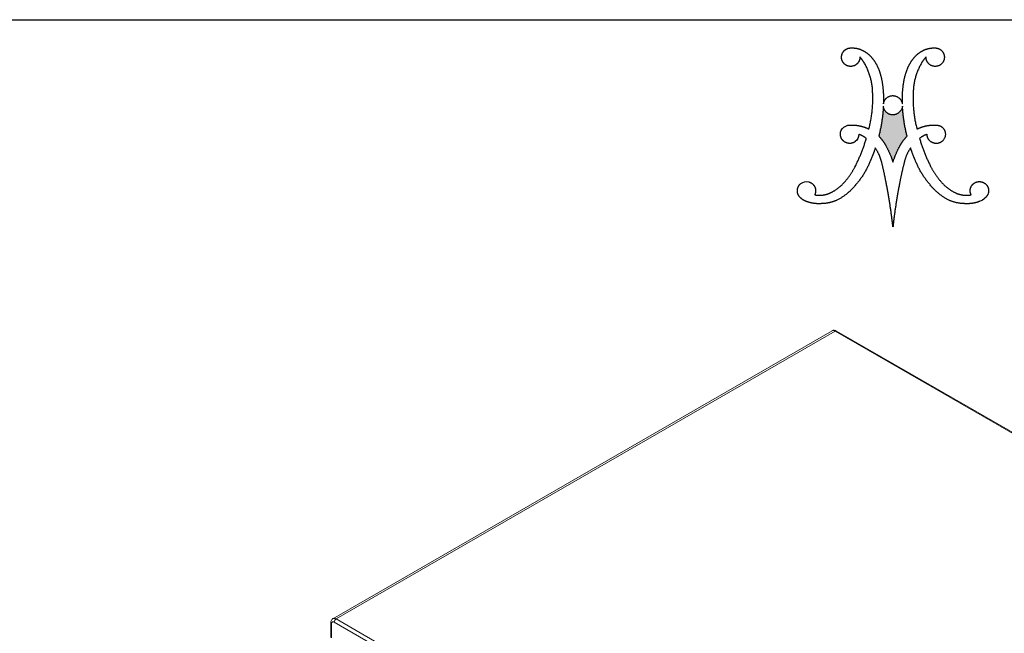
# Model space of a CAD drawing. Units: inches. Extents: x 4 to 128, y 5 to 98.
# Drawn here: x 79 to 109, y 78 to 98 of the extents above; entities that cross this region are included whole.
import ezdxf

# ---------------------------------------------------------------- set-up
doc = ezdxf.new("R2010")
doc.units = ezdxf.units.IN
doc.header["$LTSCALE"] = 12
doc.header["$MEASUREMENT"] = 0
doc.layers.add('LOGOS', color=7, linetype='Continuous')

# ---------------------------------------------------------------- blocks, each defined once
blk = doc.blocks.new('Block3')
at = {"layer": 'LOGOS'}
h = blk.add_hatch(color=7, dxfattribs=at)
edge = h.paths.add_edge_path(flags=0)
edge.add_spline(control_points=[(13.64, 11.25), (13.17, 13.1), (13.07, 14.99)], knot_values=[0, 0, 0, 0.204841, 0.204841, 0.204841], weights=[1, 0.995185, 1], degree=2, periodic=0)
edge.add_spline(control_points=[(13.07, 14.99), (12.95, 13.91), (11.86, 13.89)], knot_values=[0, 0, 0, 0.096753, 0.096753, 0.096753], weights=[1, 0.751122, 1], degree=2, periodic=0)
edge.add_spline(control_points=[(11.86, 13.89), (10.78, 13.92), (10.7, 14.99)], knot_values=[0.096753, 0.096753, 0.096753, 0.191661, 0.191661, 0.191661], weights=[1, 0.740919, 1], degree=2, periodic=0)
edge.add_spline(control_points=[(10.7, 14.99), (10.6, 13.1), (10.13, 11.25)], knot_values=[0, 0, 0, 0.204839, 0.204839, 0.204839], weights=[1, 0.995192, 1], degree=2, periodic=0)
edge.add_spline(control_points=[(10.13, 11.25), (10.67, 10.69), (11.04, 10)], knot_values=[0, 0, 0, 0.083679, 0.083679, 0.083679], weights=[1, 0.991069, 1], degree=2, periodic=0)
edge.add_spline(control_points=[(11.04, 10), (11.57, 9.05), (11.89, 8.02)], knot_values=[0.083679, 0.083679, 0.083679, 0.200539, 0.200539, 0.200539], weights=[1, 0.994563, 1], degree=2, periodic=0)
edge.add_spline(control_points=[(11.89, 8.02), (12.21, 9.05), (12.73, 10)], knot_values=[0, 0, 0, 0.116858, 0.116858, 0.116858], weights=[1, 0.994592, 1], degree=2, periodic=0)
edge.add_spline(control_points=[(12.73, 10), (13.1, 10.69), (13.64, 11.25)], knot_values=[0.116858, 0.116858, 0.116858, 0.200544, 0.200544, 0.200544], weights=[1, 0.991069, 1], degree=2, periodic=0)
for points, weights, degree in [([(5.81, 21.83), (6.15, 22.2), (6.65, 22.2)], [1, 0.915520253478, 1], 2), ([(6.65, 22.2), (7.33, 22.24), (7.96, 21.97)], [1, 0.971087355654, 1], 2), ([(15.81, 21.97), (16.44, 22.24), (17.13, 22.2)], [1, 0.971066397527, 1], 2), ([(17.13, 22.2), (17.62, 22.2), (17.96, 21.83)], [1, 0.915647441332, 1], 2), ([(5.7, 20.41), (5.19, 21.16), (5.81, 21.83)], [1, 0.782392007582, 1], 2), ([(7.79, 21.06), (7.79, 20.28), (7.06, 19.99)], [1, 0.825508906617, 1], 2), ([(8.28, 20.42), (8.07, 20.77), (7.79, 21.06)], [1, 0.993214072248, 1], 2), ([(7.96, 21.97), (8.61, 21.69), (9.1, 21.18)], [1, 0.978003939726, 1], 2), ([(9.1, 21.18), (9.69, 20.55), (10.03, 19.76)], [1, 0.983935151306, 1], 2), ([(13.75, 19.76), (14.08, 20.55), (14.67, 21.18)], [1, 0.983843828289, 1], 2), ([(14.67, 21.18), (15.16, 21.69), (15.81, 21.97)], [1, 0.978003941084, 1], 2), ([(15.99, 21.06), (15.7, 20.77), (15.49, 20.42)], [1, 0.993214073582, 1], 2), ([(16.71, 19.99), (15.99, 20.28), (15.99, 21.06)], [1, 0.825508921328, 1], 2), ([(17.96, 21.83), (18.58, 21.16), (18.07, 20.41)], [1, 0.782516345758, 1], 2), ([(7.06, 19.99), (6.21, 19.66), (5.7, 20.41)], [1, 0.782426520293, 1], 2), ([(9.37, 16.68), (9.32, 18.7), (8.28, 20.42)], [1, 0.966864706477, 1], 2), ([(10.03, 19.76), (10.4, 18.87), (10.55, 17.93)], [1, 0.99219021858, 1], 2), ([(13.22, 17.93), (13.37, 18.87), (13.75, 19.76)], [1, 0.992170410275, 1], 2), ([(15.49, 20.42), (14.45, 18.7), (14.4, 16.68)], [1, 0.966825230933, 1], 2), ([(18.07, 20.41), (17.56, 19.66), (16.71, 19.99)], [1, 0.782352803116, 1], 2), ([(10.55, 17.93), (10.75, 16.61), (10.71, 15.27)], [1, 0.995781771194, 1], 2), ([(13.06, 15.27), (13.02, 16.61), (13.22, 17.93)], [1, 0.995781651287, 1], 2), ([(8.9, 12.14), (9.49, 14.37), (9.37, 16.68)], [1, 0.98809249649, 1], 2), ([(10.71, 15.27), (10.86, 16.26), (11.86, 16.28)], [1, 0.767347385194, 1], 2), ([(11.86, 16.28), (12.87, 16.26), (13.06, 15.27)], [1, 0.777513179608, 1], 2), ([(14.4, 16.68), (14.28, 14.37), (14.87, 12.14)], [1, 0.988070443564, 1], 2), ([(10.7, 14.99), (10.6, 13.1), (10.13, 11.25)], [1, 0.995192473524, 1], 2), ([(11.86, 13.89), (10.78, 13.92), (10.7, 14.99)], [1, 0.740918939187, 1], 2), ([(13.07, 14.99), (12.95, 13.91), (11.86, 13.89)], [1, 0.751121880315, 1], 2), ([(13.64, 11.25), (13.17, 13.1), (13.07, 14.99)], [1, 0.995184565937, 1], 2), ([(6.31, 12.6), (6.5, 12.63), (6.69, 12.63)], [1, 0.998632572193, 1], 2), ([(6.69, 12.63), (7.24, 12.64), (7.77, 12.53)], [1, 0.99351309248, 1], 2), ([(7.77, 12.53), (8.36, 12.4), (8.9, 12.14)], [1, 0.992140749398, 1], 2), ([(14.87, 12.14), (15.41, 12.4), (16, 12.53)], [1, 0.992140749398, 1], 2), ([(16, 12.53), (16.53, 12.64), (17.08, 12.63)], [1, 0.993506224695, 1], 2), ([(17.08, 12.63), (17.27, 12.64), (17.46, 12.6)], [1, 0.994443271527, 1], 2), ([(17.46, 12.6), (18.23, 12.47), (18.37, 11.71)], [1, 0.822968150568, 1], 2), ([(8.58, 10.97), (8.15, 11.3), (7.65, 11.48)], [1, 0.989172361773, 1], 2), ([(10.13, 11.25), (10.67, 10.69), (11.04, 10)], [1, 0.991068916497, 1], 2), ([(12.73, 10), (13.1, 10.69), (13.64, 11.25)], [1, 0.991068917743, 1], 2), ([(16.12, 11.48), (15.62, 11.3), (15.19, 10.97)], [1, 0.98899699643, 1], 2), ([(18.37, 11.71), (18.58, 10.61), (17.49, 10.36)], [1, 0.720736525702, 1], 2), ([(7.21, 7.5), (8.06, 9.17), (8.58, 10.97)], [1, 0.995567765188, 1], 2), ([(9.7, 9.79), (9.43, 8.95), (9.07, 8.15)], [1, 0.998942598207, 1], 2), ([(10.52, 7.88), (10.29, 8.91), (9.7, 9.79)], [1, 0.983247167346, 1], 2), ([(11.04, 10), (11.57, 9.05), (11.89, 8.02)], [1, 0.994562846955, 1], 2), ([(11.89, 8.02), (12.21, 9.05), (12.73, 10)], [1, 0.994591542804, 1], 2), ([(14.07, 9.79), (13.48, 8.91), (13.26, 7.88)], [1, 0.983193332483, 1], 2), ([(14.7, 8.15), (14.35, 8.95), (14.07, 9.79)], [1, 0.998942598395, 1], 2), ([(15.19, 10.97), (15.71, 9.17), (16.56, 7.5)], [1, 0.995559903651, 1], 2), ([(5.9, 5.57), (6.68, 6.45), (7.21, 7.5)], [1, 0.992178496328, 1], 2), ([(9.07, 8.15), (8.39, 6.46), (7.18, 5.1)], [1, 0.985120208241, 1], 2), ([(11.06, 5.4), (10.82, 6.65), (10.52, 7.88)], [1, 0.999653947493, 1], 2), ([(13.26, 7.88), (12.95, 6.65), (12.71, 5.4)], [1, 0.999644213046, 1], 2), ([(16.59, 5.1), (15.38, 6.46), (14.7, 8.15)], [1, 0.985120208241, 1], 2), ([(16.56, 7.5), (17.09, 6.45), (17.87, 5.57)], [1, 0.992191685994, 1], 2), ([(4.21, 4.25), (5.19, 4.73), (5.9, 5.57)], [1, 0.979132839429, 1], 2), ([(7.18, 5.1), (6.25, 3.96), (4.94, 3.3)], [1, 0.978705037091, 1], 2), ([(11.7, 1.51), (11.44, 3.47), (11.06, 5.4)], [1, 0.999580309196, 1], 2), ([(12.71, 5.4), (12.33, 3.47), (12.07, 1.51)], [1, 0.999580309196, 1], 2), ([(18.83, 3.3), (17.52, 3.96), (16.59, 5.1)], [1, 0.978719130683, 1], 2), ([(17.87, 5.57), (18.58, 4.73), (19.56, 4.25)], [1, 0.979167584129, 1], 2), ([(21.59, 3.97), (21.38, 4.37), (21.43, 4.82), (21.71, 5.17)], [1, 0.893105484107, 0.893105484107, 1], 3), ([(21.71, 5.17), (21.97, 5.51), (22.37, 5.66), (22.79, 5.59)], [1, 0.906914041031, 0.906914041031, 1], 3), ([(1.08, 3.17), (0.77, 3.28), (0.51, 3.47), (0.3, 3.72)], [1, 0.97468626155, 0.97468626155, 1], 3), ([(2.18, 3.97), (2.55, 3.88), (2.93, 3.91)], [1, 0.987735702978, 1], 2), ([(2.93, 3.91), (3.61, 3.95), (4.21, 4.25)], [1, 0.981610493241, 1], 2), ([(19.56, 4.25), (20.17, 3.95), (20.84, 3.91)], [1, 0.981589296089, 1], 2), ([(20.84, 3.91), (21.22, 3.88), (21.59, 3.97)], [1, 0.987724673926, 1], 2), ([(3.03, 2.87), (2.36, 2.82), (1.7, 2.92), (1.08, 3.17)], [1, 0.981378413602, 0.981378413602, 1], 3), ([(4.94, 3.3), (4.03, 2.89), (3.03, 2.87)], [1, 0.979780127248, 1], 2), ([(20.74, 2.87), (19.74, 2.89), (18.83, 3.3)], [1, 0.979795047274, 1], 2), ([(22.67, 3.16), (22.06, 2.91), (21.4, 2.82), (20.74, 2.87)], [1, 0.981779143729, 0.981779143729, 1], 3), ([(11.89, 0), (11.8, 0.76), (11.7, 1.51)], [1, 0.999924952248, 1], 2), ([(12.07, 1.51), (11.97, 0.76), (11.89, 0)], [1, 0.999919778052, 1], 2)]:
    blk.add_rational_spline(points, weights, degree=degree, dxfattribs=at)
for points in [[(5.46, 11.04), (5.21, 11.66), (5.48, 12.4), (6.31, 12.6)], [(7.65, 11.48), (7.62, 11.06), (7.54, 10.85), (7.2, 10.57)], [(0.45, 5.36), (0.83, 5.61), (1, 5.66), (1.45, 5.57)], [(23.71, 4.17), (23.58, 3.68), (23.09, 3.33), (22.67, 3.16)]]:
    blk.add_open_spline(points, degree=3, dxfattribs=at)
for points, weights, degree, knots in [([(7.2, 10.57), (6.91, 10.36), (6.56, 10.29), (6.22, 10.39), (5.88, 10.48), (5.61, 10.71), (5.46, 11.04)], [1, 0.934089403672, 0.934089403672, 1, 0.934089403672, 0.934089403672, 1], 3, [0.0572556, 0.0572556, 0.0572556, 0.0572556, 0.1130064, 0.1130064, 0.1130064, 0.1687573, 0.1687573, 0.1687573, 0.1687573]), ([(17.49, 10.36), (16.96, 10.26), (16.54, 10.6), (16.12, 10.94), (16.12, 11.48)], [1, 0.903269379188, 1, 0.903269379188, 1], 2, [0.3132776, 0.3132776, 0.3132776, 0.3680694, 0.3680694, 0.4228613, 0.4228613, 0.4228613]), ([(0.3, 3.72), (0.1, 3.96), (0, 4.26), (0.03, 4.57), (0.06, 4.89), (0.2, 5.16), (0.45, 5.36)], [1, 0.946546463777, 0.946546463777, 1, 0.946546463777, 0.946546463777, 1], 3, [0.15971912, 0.15971912, 0.15971912, 0.15971912, 0.20933037, 0.20933037, 0.20933037, 0.25894162, 0.25894162, 0.25894162, 0.25894162]), ([(1.45, 5.57), (1.78, 5.48), (2.05, 5.26), (2.19, 4.94), (2.34, 4.63), (2.33, 4.28), (2.18, 3.97)], [1, 0.936696420349, 0.936696420349, 1, 0.936696420349, 0.936696420349, 1], 3, [0.3160607, 0.3160607, 0.3160607, 0.3160607, 0.3705482, 0.3705482, 0.3705482, 0.4250357, 0.4250357, 0.4250357, 0.4250357]), ([(22.79, 5.59), (23.12, 5.54), (23.39, 5.36), (23.57, 5.09), (23.75, 4.81), (23.8, 4.48), (23.71, 4.17)], [1, 0.941930017673, 0.941930017673, 1, 0.941930017673, 0.941930017673, 1], 3, [0.1351536, 0.1351536, 0.1351536, 0.1351536, 0.1867728, 0.1867728, 0.1867728, 0.2383919, 0.2383919, 0.2383919, 0.2383919])]:
    blk.add_rational_spline(points, weights, degree=degree, knots=knots, dxfattribs=at)

msp = doc.modelspace()

# ---------------------------------------------------------------- linework, layer by layer
at = {"color": 7, "linetype": 'Continuous', "lineweight": 30}
msp.add_line((4.5, 97.5), (127.5, 97.5), dxfattribs=at)
at = {"color": 7, "linetype": 'Continuous', "lineweight": 15}
for p, q in [((103.8787942, 87.8423696), (88.395301, 78.9039392)), ((103.9762247, 87.8309893), (88.4978544, 78.8955163)), ((103.9762247, 87.8309893), (120.5755563, 78.2483991)), ((120.6155531, 78.2523597), (104.0162214, 87.8349499)), ((88.4412858, 78.7975367), (105.0406175, 69.2149465)), ((88.4978544, 78.8955163), (105.0971861, 69.3129261)), ((88.3330016, 78.7811926), (88.3330016, 78.3249279))]:
    msp.add_line(p, q, dxfattribs=at)
at = {"color": 8, "linetype": 'Continuous', "lineweight": 15}
msp.add_line((88.356433, 78.3114012), (88.356433, 78.7485363), dxfattribs=at)
at = {"color": 7, "linetype": 'Continuous', "lineweight": 15}
for centre, radius, start, end in [((103.9996583, 87.7982788), 0.0402382, 65.69288095, 125.61757748), ((88.5641031, 78.7919478), 0.1229444, 122.60547834, 177.39452151), ((88.3731973, 78.7853731), 0.0404721, 186.781358, 245.52997739)]:
    msp.add_arc(centre, radius, start, end, dxfattribs=at)
at = {"color": 8, "linetype": 'Continuous', "lineweight": 15}
for points, knots in [([(103.876234, 87.840888), (103.890838, 87.8461687), (103.9200489, 87.8567312), (103.9574981, 87.8395705), (103.9762247, 87.8309893)], [0, 0, 0, 0, 0.49994892662, 1, 1, 1, 1]), ([(88.3978853, 78.9054192), (88.4124825, 78.9106969), (88.4416869, 78.9212559), (88.4791277, 78.9040981), (88.4978544, 78.8955163)], [0, 0, 0, 0, 0.4998315526, 1, 1, 1, 1])]:
    msp.add_open_spline(points, degree=3, knots=knots, dxfattribs=at)
at = {"color": 7, "linetype": 'Continuous', "lineweight": 15}
for points, knots in [([(104.0167352, 87.8346456), (104.0051469, 87.8406106), (103.981684, 87.852688), (103.9441581, 87.8584073), (103.9077889, 87.8553221), (103.8869286, 87.8454513), (103.8764601, 87.8404978)], [0, 0, 0, 0, 0.24254943, 0.4910868431, 0.7446092286, 1, 1, 1, 1]), ([(88.3980899, 78.9050248), (88.3885636, 78.8984352), (88.3695808, 78.8853042), (88.3487198, 78.8553449), (88.3349075, 78.8199798), (88.3336362, 78.7936165), (88.3330082, 78.7805957)], [0, 0, 0, 0, 0.2553934915, 0.5089175195, 0.757454084, 1, 1, 1, 1]), ([(88.356433, 78.7485363), (88.3566439, 78.7547952), (88.3570699, 78.7674398), (88.364027, 78.7879724), (88.3799249, 78.8058317), (88.4033402, 78.810676), (88.4246002, 78.8064316), (88.4357627, 78.800481), (88.4412858, 78.7975367)], [0, 0, 0, 0, 0.1243483206, 0.2512147439, 0.5000012336, 0.7487877233, 0.8757037609, 1, 1, 1, 1])]:
    msp.add_open_spline(points, degree=3, knots=knots, dxfattribs=at)

# ---------------------------------------------------------------- block references
at = {"color": 7, "linetype": 'Continuous', "xscale": 0.25, "yscale": 0.25, "zscale": 0.25}
msp.add_blockref('Block3', (102.7960758, 91.0717697), dxfattribs=at)

doc.saveas('drawing.dxf')
